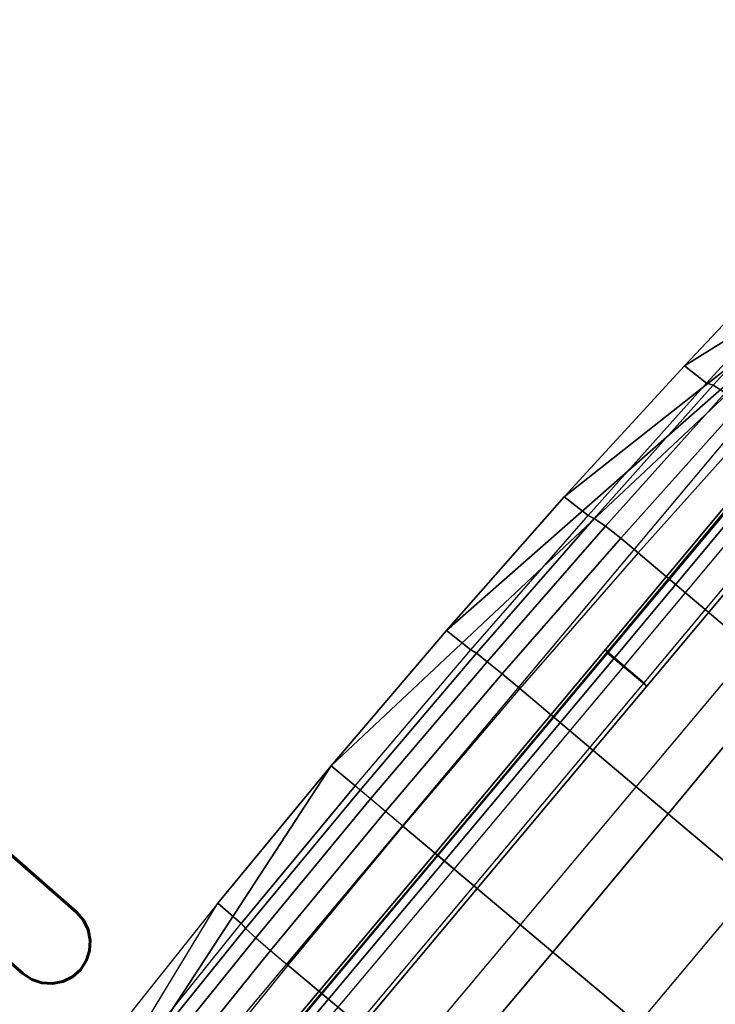
# Model space of a CAD drawing. Units: inches. Extents: x -2 to 130, y -6 to 136.
# Drawn here: x 77 to 87, y 22 to 36 of the extents above; entities that cross this region are included whole.
import ezdxf

# ---------------------------------------------------------------- set-up
doc = ezdxf.new("R2010")
doc.units = ezdxf.units.IN
doc.header["$MEASUREMENT"] = 0
for name, color, linetype in [('SEAT-BASE_FRAME', 5, 'Continuous'), ('SEAT-SEAT', 5, 'Continuous'), ('TABLE-WOOD', 6, 'Continuous')]:
    doc.layers.add(name, color=color, linetype=linetype)

# ---------------------------------------------------------------- blocks, each defined once
blk = doc.blocks.new('F934-10WO_0T')
at = {"layer": 'SEAT-BASE_FRAME'}
for points in [[(9.024, 0, 12.538), (9.085, 0, 10.779), (9.088, 3.842, 10.703), (9.024, 3.834, 12.538)], [(9.772, 0, 12.617), (9.024, 0, 12.538), (9.024, 3.834, 12.538), (9.772, 3.834, 12.617)], [(9.46, 0, 10.792), (9.085, 0, 10.779), (9.088, 3.842, 10.703), (9.463, 3.842, 10.716)], [(9.646, 0, 10.849), (9.649, 3.844, 10.772), (9.463, 3.842, 10.716), (9.46, 0, 10.792)], [(9.778, 0, 10.991), (9.781, 3.849, 10.914), (9.649, 3.844, 10.772), (9.646, 0, 10.849)], [(9.822, 0, 11.18), (9.772, 0, 12.617), (9.772, 3.834, 12.617), (9.825, 3.857, 11.103)], [(9.822, 0, 11.18), (9.825, 3.857, 11.103), (9.781, 3.849, 10.914), (9.778, 0, 10.991)], [(9.024, -3.833, 12.538), (9.088, -3.841, 10.703), (9.085, 0, 10.779), (9.024, 0, 12.538)], [(9.772, -3.833, 12.617), (9.024, -3.833, 12.538), (9.024, 0, 12.538), (9.772, 0, 12.617)], [(9.463, -3.841, 10.716), (9.088, -3.841, 10.703), (9.085, 0, 10.779), (9.46, 0, 10.792)], [(9.649, -3.843, 10.772), (9.646, 0, 10.849), (9.46, 0, 10.792), (9.463, -3.841, 10.716)], [(9.781, -3.849, 10.914), (9.778, 0, 10.991), (9.646, 0, 10.849), (9.649, -3.843, 10.772)], [(9.825, -3.856, 11.103), (9.772, -3.833, 12.617), (9.772, 0, 12.617), (9.822, 0, 11.18)], [(9.825, -3.856, 11.103), (9.822, 0, 11.18), (9.778, 0, 10.991), (9.781, -3.849, 10.914)], [(9.024, -7.666, 12.538), (9.096, -7.677, 10.473), (9.088, -3.841, 10.703), (9.024, -3.833, 12.538)], [(9.772, -7.666, 12.617), (9.024, -7.666, 12.538), (9.024, -3.833, 12.538), (9.772, -3.833, 12.617)], [(9.471, -7.677, 10.486), (9.096, -7.677, 10.473), (9.088, -3.841, 10.703), (9.463, -3.841, 10.716)], [(9.657, -7.681, 10.543), (9.649, -3.843, 10.772), (9.463, -3.841, 10.716), (9.471, -7.677, 10.486)], [(9.789, -7.691, 10.685), (9.781, -3.849, 10.914), (9.649, -3.843, 10.772), (9.657, -7.681, 10.543)], [(9.833, -7.706, 10.873), (9.772, -7.666, 12.617), (9.772, -3.833, 12.617), (9.825, -3.856, 11.103)], [(9.833, -7.706, 10.873), (9.825, -3.856, 11.103), (9.781, -3.849, 10.914), (9.789, -7.691, 10.685)]]:
    blk.add_3dface(points, dxfattribs=at)
at = {"layer": 'SEAT-SEAT'}
for points in [[(1.5, -11.176, 11.76), (1.5, 11.176, 11.76), (-0.91, 10.864, 11.507), (-0.91, -10.864, 11.507)], [(3.735, 11.195, 11.995), (3.735, -11.195, 11.995), (1.5, -11.176, 11.76), (1.5, 11.176, 11.76)], [(5.97, -11.215, 12.23), (5.97, 11.215, 12.23), (3.735, 11.195, 11.995), (3.735, -11.195, 11.995)], [(8.205, 11.235, 12.465), (8.205, -11.235, 12.465), (5.97, -11.215, 12.23), (5.97, 11.215, 12.23)], [(10.441, -11.254, 12.7), (10.441, 11.254, 12.7), (8.205, 11.235, 12.465), (8.205, -11.235, 12.465)], [(10.441, -11.254, 12.7), (10.441, 11.254, 12.7), (11.795, 0, 12.842)], [(11.795, 0, 12.842), (10.441, 11.254, 12.7), (11.773, 2.583, 12.84)], [(11.773, 2.583, 12.84), (11.707, 5.165, 12.833), (10.441, 11.254, 12.7)], [(-0.91, 10.864, 11.507), (-0.91, -10.864, 11.507), (-3.178, -9.988, 11.269), (-3.178, 9.988, 11.269)], [(-3.178, -9.988, 11.269), (-3.178, 9.988, 11.269), (-5.172, 8.593, 11.059), (-5.172, -8.593, 11.059)], [(7.595, 2.614, 18.219), (10.416, 2.619, 18.032), (10.365, 5.233, 17.868), (7.613, 5.222, 18.049)], [(10.416, 2.619, 18.032), (10.365, 5.232, 17.868), (10.695, 5.233, 17.779), (10.747, 2.619, 17.943)], [(10.747, 2.619, 17.943), (10.695, 5.233, 17.779), (10.977, 5.224, 17.585), (11.028, 2.615, 17.749)], [(11.028, 2.615, 17.749), (10.977, 5.224, 17.585), (11.176, 5.206, 17.308), (11.227, 2.606, 17.47)], [(11.227, 2.606, 17.47), (11.176, 5.206, 17.308), (11.27, 5.181, 16.98), (11.321, 2.593, 17.142)], [(11.321, 2.593, 17.142), (11.773, 2.583, 12.84), (11.707, 5.165, 12.833), (11.27, 5.181, 16.98)], [(5.109, 0, 18.33), (7.589, 0, 18.276), (7.595, 2.614, 18.219), (5.115, 2.608, 18.274)], [(7.589, 0, 18.276), (10.433, 0, 18.087), (10.416, 2.619, 18.032), (7.595, 2.614, 18.219)], [(10.416, 2.619, 18.032), (10.433, 0, 18.087), (10.764, 0, 17.998), (10.747, 2.619, 17.943)], [(10.747, 2.619, 17.943), (10.764, 0, 17.998), (11.045, 0, 17.803), (11.028, 2.615, 17.749)], [(11.028, 2.615, 17.749), (11.045, 0, 17.803), (11.244, 0, 17.525), (11.227, 2.606, 17.47)], [(11.227, 2.606, 17.47), (11.244, 0, 17.525), (11.338, 0, 17.195), (11.321, 2.593, 17.142)], [(11.338, 0, 17.195), (11.795, 0, 12.842), (11.773, 2.583, 12.84), (11.321, 2.593, 17.142)], [(5.115, -2.608, 18.274), (2.623, -2.603, 18.226), (2.617, 0, 18.282), (5.109, 0, 18.33)], [(5.115, -2.608, 18.274), (7.595, -2.614, 18.219), (7.589, 0, 18.276), (5.109, 0, 18.33)], [(7.595, -2.614, 18.219), (10.416, -2.619, 18.032), (10.433, 0, 18.087), (7.589, 0, 18.276)], [(10.416, -2.619, 18.032), (10.433, 0, 18.087), (10.764, 0, 17.998), (10.747, -2.619, 17.943)], [(10.441, -11.254, 12.7), (11.795, 0, 12.842), (11.773, -2.583, 12.84)], [(10.747, -2.619, 17.943), (10.764, 0, 17.998), (11.045, 0, 17.803), (11.028, -2.615, 17.749)], [(11.028, -2.615, 17.749), (11.045, 0, 17.803), (11.244, 0, 17.525), (11.227, -2.606, 17.47)], [(11.227, -2.606, 17.47), (11.244, 0, 17.525), (11.338, 0, 17.195), (11.321, -2.593, 17.142)], [(11.321, -2.593, 17.142), (11.773, -2.583, 12.84), (11.795, 0, 12.842), (11.338, 0, 17.195)], [(5.133, -5.212, 18.105), (7.613, -5.222, 18.049), (7.595, -2.614, 18.219), (5.115, -2.608, 18.274)], [(7.613, -5.222, 18.049), (10.365, -5.233, 17.868), (10.416, -2.619, 18.032), (7.595, -2.614, 18.219)], [(10.365, -5.232, 17.868), (10.416, -2.619, 18.032), (10.747, -2.619, 17.943), (10.695, -5.233, 17.779)], [(11.773, -2.583, 12.84), (11.707, -5.165, 12.833), (10.441, -11.254, 12.7)], [(10.695, -5.233, 17.779), (10.747, -2.619, 17.943), (11.028, -2.615, 17.749), (10.977, -5.224, 17.585)], [(10.977, -5.224, 17.585), (11.028, -2.615, 17.749), (11.227, -2.606, 17.47), (11.176, -5.206, 17.308)], [(11.176, -5.206, 17.308), (11.227, -2.606, 17.47), (11.321, -2.593, 17.142), (11.27, -5.181, 16.98)], [(11.27, -5.181, 16.98), (11.707, -5.165, 12.833), (11.773, -2.583, 12.84), (11.321, -2.593, 17.142)], [(7.643, -7.821, 17.767), (10.279, -7.836, 17.594), (10.365, -5.233, 17.868), (7.613, -5.222, 18.049)], [(10.279, -7.836, 17.594), (10.365, -5.232, 17.868), (10.695, -5.233, 17.779), (10.61, -7.838, 17.506)], [(10.441, -11.254, 12.7), (11.707, -5.165, 12.833), (11.596, -7.745, 12.821)], [(10.61, -7.838, 17.506), (10.695, -5.233, 17.779), (10.977, -5.224, 17.585), (10.891, -7.824, 17.313)], [(10.891, -7.824, 17.313), (10.977, -5.224, 17.585), (11.176, -5.206, 17.308), (11.092, -7.797, 17.037)], [(11.092, -7.797, 17.037), (11.176, -5.206, 17.308), (11.27, -5.181, 16.98), (11.187, -7.76, 16.71)], [(11.187, -7.76, 16.71), (11.596, -7.745, 12.821), (11.707, -5.165, 12.833), (11.27, -5.181, 16.98)], [(11.596, -7.745, 12.821), (11.441, -10.323, 12.805), (10.441, -11.254, 12.7)], [(10.773, -10.409, 16.932), (10.891, -7.824, 17.313), (11.092, -7.797, 17.037), (10.974, -10.373, 16.658)], [(10.974, -10.373, 16.658), (11.092, -7.797, 17.037), (11.187, -7.76, 16.71), (11.071, -10.323, 16.334)], [(11.071, -10.323, 16.334), (11.441, -10.323, 12.805), (11.596, -7.745, 12.821), (11.187, -7.76, 16.71)]]:
    blk.add_3dface(points, dxfattribs=at)
blk = doc.blocks.new('ONORLN100_0T')
at = {"layer": 'TABLE-WOOD', "lineweight": 60}
for points, invisible_edges in [([(-8.858, 10.233), (-8.421, 10.804), (-8.268, 10.824), (-7.677, 10.233)], 13), ([(-8.858, 10.233, 0.826), (-8.421, 10.804, 0.826), (-8.268, 10.824, 0.826), (-7.677, 10.233, 0.826)], 13), ([(-8.779, 10.528), (-8.421, 10.804), (-8.858, 10.233), (-8.838, 10.386)], 3), ([(-8.779, 10.528, 0.826), (-8.421, 10.804, 0.826), (-8.858, 10.233, 0.826), (-8.838, 10.386, 0.826)], 3), ([(-8.685, 10.651), (-8.563, 10.745), (-8.421, 10.804), (-8.779, 10.528)], 4), ([(-8.685, 10.651, 0.826), (-8.563, 10.745, 0.826), (-8.421, 10.804, 0.826), (-8.779, 10.528, 0.826)], 4), ([(-7.677, 10.233), (-8.268, 10.824), (-8.115, 10.804), (-7.972, 10.745)], 9), ([(-7.677, 10.233, 0.826), (-8.268, 10.824, 0.826), (-8.115, 10.804, 0.826), (-7.972, 10.745, 0.826)], 9), ([(-7.677, 10.233), (-7.972, 10.745), (-7.85, 10.651), (-7.697, 10.386)], 5), ([(-7.677, 10.233, 0.826), (-7.972, 10.745, 0.826), (-7.85, 10.651, 0.826), (-7.697, 10.386, 0.826)], 5), ([(-7.85, 10.651), (-7.756, 10.528), (-7.697, 10.386)], 12), ([(-7.85, 10.651, 0.826), (-7.756, 10.528, 0.826), (-7.697, 10.386, 0.826)], 12), ([(-7.677, -9.431), (-8.858, -9.431), (-8.858, 10.233), (-7.677, 10.233)], 4), ([(-7.677, 10.233, 0.826), (-8.858, 10.233, 0.826), (-8.858, -7.065, 1.944), (-7.677, -7.065, 1.944)], 1)]:
    blk.add_3dface(points, dxfattribs=dict(at, invisible_edges=invisible_edges))
at = {"layer": 'TABLE-WOOD'}
for points in [[(-8.563, 10.745), (-8.563, 10.745, 0.826), (-8.685, 10.651, 0.826), (-8.685, 10.651)], [(-8.421, 10.804, 0.826), (-8.421, 10.804), (-8.563, 10.745), (-8.563, 10.745, 0.826)], [(-8.268, 10.824), (-8.268, 10.824, 0.826), (-8.421, 10.804, 0.826), (-8.421, 10.804)], [(-8.115, 10.804, 0.826), (-8.115, 10.804), (-8.268, 10.824), (-8.268, 10.824, 0.826)], [(-7.972, 10.745), (-7.972, 10.745, 0.826), (-8.115, 10.804, 0.826), (-8.115, 10.804)], [(-7.85, 10.651, 0.826), (-7.85, 10.651), (-7.972, 10.745), (-7.972, 10.745, 0.826)], [(-8.685, 10.651, 0.826), (-8.685, 10.651), (-8.779, 10.528), (-8.779, 10.528, 0.826)], [(-7.756, 10.528), (-7.756, 10.528, 0.826), (-7.85, 10.651, 0.826), (-7.85, 10.651)], [(-8.779, 10.528), (-8.779, 10.528, 0.826), (-8.838, 10.386, 0.826), (-8.838, 10.386)], [(-7.697, 10.386, 0.826), (-7.697, 10.386), (-7.756, 10.528), (-7.756, 10.528, 0.826)], [(-8.838, 10.386, 0.826), (-8.838, 10.386), (-8.858, 10.233), (-8.858, 10.233, 0.826)], [(-7.677, 10.233, 0.826), (-7.677, 10.233), (-7.697, 10.386), (-7.697, 10.386, 0.826)]]:
    blk.add_3dface(points, dxfattribs=at)
for points, invisible_edges in [([(-8.858, 10.233, 0.826), (-8.858, 10.233), (-8.858, -9.431), (-8.858, -7.065, 1.944)], 4), ([(-7.677, -7.065, 1.944), (-7.677, -9.431), (-7.677, 10.233), (-7.677, 10.233, 0.826)], 1)]:
    blk.add_3dface(points, dxfattribs=dict(at, invisible_edges=invisible_edges))

msp = doc.modelspace()

# ---------------------------------------------------------------- block references
for name, p, rotation in [('ONORLN100_0T', (63.985, 23.388), 228.7971024499778), ('F934-10WO_0T', (90.251, 17.857), 140)]:
    msp.add_blockref(name, p, dxfattribs=dict(rotation=rotation))

doc.saveas('drawing.dxf')
